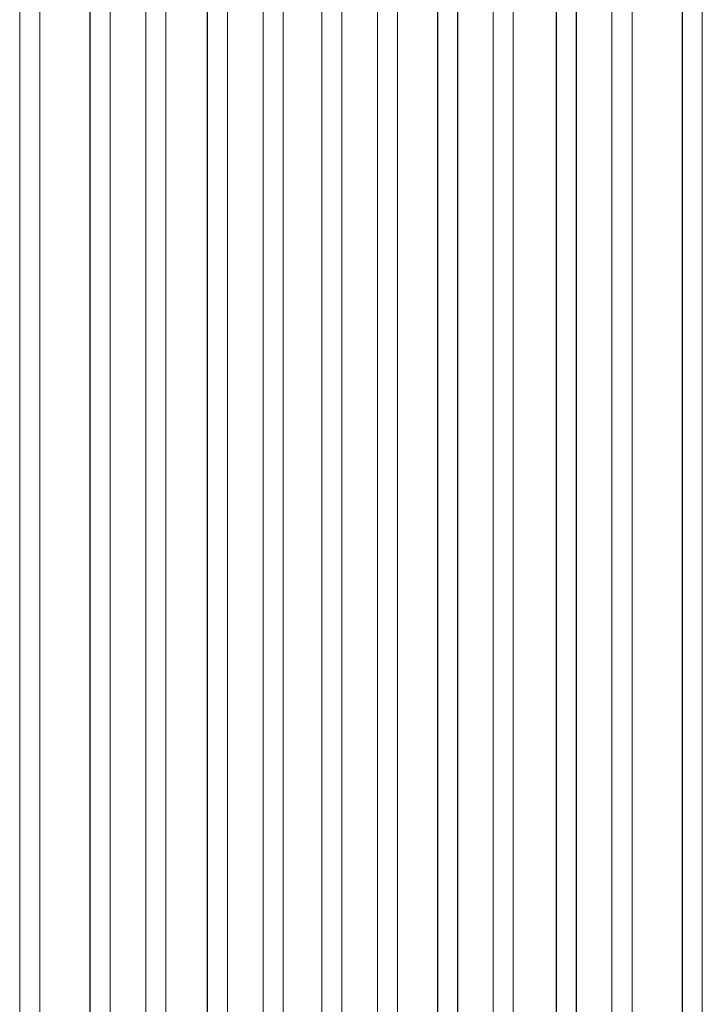
# Model space of a CAD drawing. Units: metres. Extents: x 7.5 to 20.9, y -9.6 to -1.
# Drawn here: x 8.7 to 8.9, y -8.7 to -8.4 of the extents above; entities that cross this region are included whole.
import ezdxf

# ---------------------------------------------------------------- set-up
doc = ezdxf.new("R2010")
doc.units = ezdxf.units.M
doc.header["$MEASUREMENT"] = 0

# ---------------------------------------------------------------- blocks, each defined once
blk = doc.blocks.new('9a89fba0-393f-40a1-a000-a30bb8707a4b')
at = {"color": 18, "lineweight": 9, "true_color": 0x000000}
for p, q in [((8.70817, -9.58031), (8.70817, -7.60518)), ((8.71398, -7.60518), (8.71398, -9.58031)), ((8.74215, -9.58031), (8.74215, -7.60518)), ((8.74796, -7.60518), (8.74796, -9.58031)), ((8.7753, -9.58031), (8.7753, -7.60518)), ((8.7811, -7.60518), (8.7811, -9.58031)), ((8.80883, -9.58031), (8.80883, -7.60518)), ((8.81463, -7.60518), (8.81463, -9.58031)), ((8.84321, -9.58031), (8.84321, -7.60518)), ((8.84901, -7.60518), (8.84901, -9.58031)), ((8.87969, -9.58031), (8.87969, -7.60518))]:
    blk.add_line(p, q, dxfattribs=at)
blk = doc.blocks.new('115187bc-1ee1-4d51-a908-e8a3cd398fbc')
at = {"color": 18, "lineweight": 9, "true_color": 0x000000}
for p, q in [((8.68777, -9.58031), (8.68777, -7.60518)), ((8.69357, -7.60518), (8.69357, -9.58031)), ((8.72425, -9.58031), (8.72425, -7.60518)), ((8.73005, -7.60518), (8.73005, -9.58031)), ((8.75823, -9.58031), (8.75823, -7.60518)), ((8.76403, -7.60518), (8.76403, -9.58031)), ((8.79137, -9.58031), (8.79137, -7.60518)), ((8.79717, -7.60518), (8.79717, -9.58031)), ((8.8249, -9.58031), (8.8249, -7.60518)), ((8.83071, -7.60518), (8.83071, -9.58031)), ((8.85928, -9.58031), (8.85928, -7.60518)), ((8.86509, -7.60518), (8.86509, -9.58031))]:
    blk.add_line(p, q, dxfattribs=at)
blk = doc.blocks.new('0d66ebbf-18ff-4a2c-ad4d-ed784a8ddd99')
at = {"color": 18, "lineweight": 9, "true_color": 0x000000}
for p, q in [((8.70812, -9.58031), (8.70812, -7.60518)), ((8.71392, -7.60518), (8.71392, -9.58031)), ((8.7421, -9.58031), (8.7421, -7.60518)), ((8.7479, -7.60518), (8.7479, -9.58031)), ((8.77524, -9.58031), (8.77524, -7.60518)), ((8.78104, -7.60518), (8.78104, -9.58031)), ((8.80877, -9.58031), (8.80877, -7.60518)), ((8.81458, -7.60518), (8.81458, -9.58031)), ((8.84315, -9.58031), (8.84315, -7.60518)), ((8.84896, -7.60518), (8.84896, -9.58031)), ((8.87964, -9.58031), (8.87964, -7.60518)), ((8.88544, -7.60518), (8.88544, -9.58031))]:
    blk.add_line(p, q, dxfattribs=at)
blk = doc.blocks.new('b14c1774-fca7-4964-a6fc-a87a540e2e93')
at = {"color": 18, "lineweight": 9, "true_color": 0x000000}
for p, q in [((8.68777, -9.58031), (8.68777, -7.60518)), ((8.69357, -7.60518), (8.69357, -9.58031)), ((8.72425, -9.58031), (8.72425, -7.60518)), ((8.73005, -7.60518), (8.73005, -9.58031)), ((8.75823, -9.58031), (8.75823, -7.60518)), ((8.76403, -7.60518), (8.76403, -9.58031)), ((8.79137, -9.58031), (8.79137, -7.60518)), ((8.79717, -7.60518), (8.79717, -9.58031)), ((8.8249, -9.58031), (8.8249, -7.60518)), ((8.83071, -7.60518), (8.83071, -9.58031)), ((8.85928, -9.58031), (8.85928, -7.60518)), ((8.86509, -7.60518), (8.86509, -9.58031))]:
    blk.add_line(p, q, dxfattribs=at)
blk = doc.blocks.new('0a483a78-d5d8-473d-84ba-506e0423e861')
for name in ['0d66ebbf-18ff-4a2c-ad4d-ed784a8ddd99', '9a89fba0-393f-40a1-a000-a30bb8707a4b', '115187bc-1ee1-4d51-a908-e8a3cd398fbc', 'b14c1774-fca7-4964-a6fc-a87a540e2e93']:
    blk.add_blockref(name, (0, 0))

msp = doc.modelspace()

# ---------------------------------------------------------------- block references
msp.add_blockref('0a483a78-d5d8-473d-84ba-506e0423e861', (0, 0))

doc.saveas('drawing.dxf')
